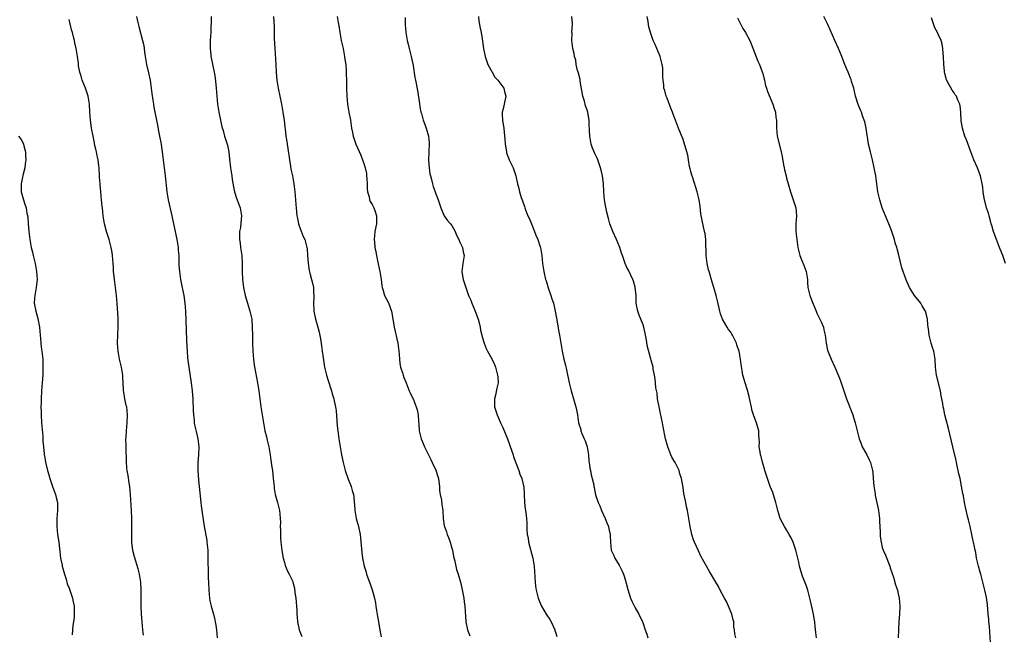
# Model space of a CAD drawing. Units: inches. Extents: x 2559000 to 2562000, y 1509000 to 1512000.
# Drawn here: x 2559267 to 2559514, y 1510988 to 1511142 of the extents above; entities that cross this region are included whole.
import ezdxf

# ---------------------------------------------------------------- set-up
doc = ezdxf.new("R2010")
doc.units = ezdxf.units.IN
doc.header["$MEASUREMENT"] = 0
doc.layers.add('LD25591509_10ft', color=113, linetype='Continuous')

msp = doc.modelspace()

# ---------------------------------------------------------------- linework, layer by layer
at = {"layer": 'LD25591509_10ft'}
for points, elevation in [([(2559295.89, 1511143), (2559296.17, 1511141.83), (2559296.5, 1511140.5), (2559297.43, 1511137), (2559297.71, 1511135.71), (2559297.81, 1511135), (2559297.91, 1511134.09), (2559298.08, 1511133), (2559298.44, 1511131), (2559298.91, 1511128.91), (2559299.29, 1511127), (2559299.57, 1511125), (2559299.72, 1511123.72), (2559300, 1511122), (2559300.14, 1511121), (2559300.27, 1511120.27), (2559301.28, 1511115.28), (2559301.37, 1511114.63), (2559301.7, 1511113), (2559302.08, 1511111), (2559302.17, 1511110.17), (2559302.36, 1511109), (2559302.39, 1511108.39), (2559303.13, 1511103), (2559303.52, 1511099), (2559303.88, 1511097), (2559304.78, 1511093), (2559306.04, 1511087), (2559306.35, 1511085), (2559306.38, 1511084.38), (2559306.49, 1511083), (2559306.56, 1511080.56), (2559306.68, 1511079), (2559306.97, 1511076.97), (2559307.28, 1511075.28), (2559307.74, 1511073), (2559308.02, 1511071), (2559308.16, 1511069), (2559308.35, 1511064.35), (2559308.45, 1511061.55), (2559308.58, 1511059), (2559308.71, 1511057.29), (2559308.99, 1511055), (2559309.59, 1511051), (2559309.85, 1511049), (2559309.93, 1511047.94), (2559310.03, 1511047), (2559310.04, 1511046.04), (2559310.11, 1511045), (2559310.12, 1511044.12), (2559310.19, 1511043), (2559310.34, 1511041.66), (2559310.4, 1511041), (2559310.48, 1511040.48), (2559310.85, 1511038.85), (2559311.29, 1511037), (2559311.53, 1511035), (2559311.47, 1511033), (2559311.3, 1511031), (2559311.25, 1511029), (2559311.43, 1511026.57), (2559311.61, 1511025), (2559312.02, 1511021), (2559312.13, 1511020.13), (2559312.91, 1511015), (2559313.51, 1511011.51), (2559313.58, 1511011), (2559313.62, 1511010.38), (2559313.76, 1511009), (2559313.83, 1511006.17), (2559313.85, 1511003.85), (2559313.89, 1511002.11), (2559313.93, 1511001), (2559314.03, 1510999), (2559314.23, 1510997), (2559314.32, 1510996.32), (2559314.64, 1510995), (2559315.2, 1510993), (2559315.52, 1510991.52), (2559315.66, 1510991), (2559315.82, 1510990.18), (2559315.99, 1510989), (2559316.05, 1510988.05), (2559316.17, 1510987)], 9160), ([(2559314.65, 1511143), (2559314.64, 1511141.36), (2559314.59, 1511140.59), (2559314.52, 1511139), (2559314.38, 1511137), (2559314.38, 1511136.38), (2559314.35, 1511135), (2559314.51, 1511133.49), (2559314.59, 1511133), (2559314.67, 1511132.67), (2559315.4, 1511129), (2559315.62, 1511127.62), (2559315.89, 1511125), (2559316.05, 1511123), (2559316.23, 1511121), (2559316.54, 1511119), (2559316.95, 1511116.95), (2559317.32, 1511115.32), (2559317.62, 1511114.38), (2559317.97, 1511113), (2559318.2, 1511112.2), (2559318.69, 1511110.69), (2559319.04, 1511109), (2559319.21, 1511107.21), (2559319.46, 1511105), (2559319.81, 1511103), (2559319.93, 1511102.07), (2559320.26, 1511100.26), (2559320.45, 1511099), (2559321, 1511097.4), (2559321.12, 1511097), (2559321.66, 1511095.66), (2559321.9, 1511095), (2559322.25, 1511093), (2559322.14, 1511092.14), (2559321.97, 1511090.03), (2559321.76, 1511089), (2559321.72, 1511087.72), (2559321.76, 1511087), (2559321.9, 1511086.1), (2559322.03, 1511085), (2559322.29, 1511083), (2559322.4, 1511081), (2559322.43, 1511079), (2559322.53, 1511077), (2559322.78, 1511075), (2559323.19, 1511073), (2559323.75, 1511071), (2559324.37, 1511069), (2559324.81, 1511067), (2559324.96, 1511064.96), (2559324.97, 1511063), (2559325, 1511061), (2559325.07, 1511059), (2559325.22, 1511057), (2559325.44, 1511055.44), (2559325.74, 1511053.74), (2559326.25, 1511051), (2559326.59, 1511049), (2559326.87, 1511047), (2559327.12, 1511045), (2559327.41, 1511043), (2559327.73, 1511041), (2559328.12, 1511039), (2559328.49, 1511037.51), (2559328.68, 1511036.68), (2559329.11, 1511035), (2559329.45, 1511033), (2559329.61, 1511031.61), (2559329.7, 1511031), (2559329.85, 1511029.85), (2559329.98, 1511029), (2559330.08, 1511028.08), (2559330.22, 1511027), (2559330.4, 1511025), (2559330.47, 1511024.47), (2559330.71, 1511023), (2559331.28, 1511021), (2559331.63, 1511019.63), (2559331.77, 1511019), (2559331.82, 1511018.18), (2559331.96, 1511017), (2559331.99, 1511015.99), (2559331.97, 1511015), (2559331.99, 1511014.01), (2559332.06, 1511012.06), (2559332.15, 1511011), (2559332.31, 1511009.69), (2559332.37, 1511009), (2559332.44, 1511008.44), (2559332.72, 1511007), (2559333, 1511005.93), (2559333.21, 1511005.21), (2559333.31, 1511005), (2559333.77, 1511003.77), (2559334.23, 1511003), (2559335, 1511001.37), (2559335.13, 1511001), (2559335.5, 1510999.5), (2559335.63, 1510998.37), (2559335.84, 1510997), (2559336.03, 1510995), (2559336.1, 1510993.9), (2559336.13, 1510993), (2559336.19, 1510992.19), (2559336.31, 1510991), (2559336.75, 1510989), (2559337.37, 1510987.37)], 9150), ([(2559330.3, 1511143), (2559330.43, 1511140.43), (2559330.47, 1511137.53), (2559330.57, 1511135), (2559330.86, 1511131), (2559330.95, 1511128.95), (2559331.1, 1511127), (2559331.45, 1511125), (2559331.89, 1511123), (2559332.29, 1511121), (2559332.63, 1511119), (2559332.93, 1511116.93), (2559333, 1511116.22), (2559333.15, 1511115.15), (2559333.16, 1511114.84), (2559333.4, 1511113), (2559333.64, 1511111.64), (2559333.7, 1511111), (2559333.9, 1511109.9), (2559334.3, 1511107), (2559334.56, 1511105.44), (2559334.65, 1511104.65), (2559335, 1511103), (2559335.37, 1511101), (2559335.62, 1511099), (2559335.79, 1511097), (2559335.84, 1511095.84), (2559335.92, 1511095), (2559336.05, 1511093.95), (2559336.13, 1511093), (2559336.27, 1511092.27), (2559336.58, 1511091), (2559337, 1511089.75), (2559337.74, 1511087.74), (2559338.09, 1511087), (2559338.65, 1511085), (2559338.7, 1511084.7), (2559338.83, 1511083), (2559338.93, 1511081.07), (2559339.21, 1511079.21), (2559339.4, 1511078.6), (2559339.84, 1511077), (2559340.06, 1511076.06), (2559340.27, 1511075), (2559340.28, 1511073.72), (2559340.35, 1511073), (2559340.35, 1511072.35), (2559340.28, 1511071), (2559340.4, 1511069), (2559340.83, 1511067), (2559341.41, 1511065), (2559341.75, 1511063.75), (2559342.08, 1511062.08), (2559342.33, 1511060.33), (2559342.48, 1511059), (2559342.7, 1511057.3), (2559343.09, 1511055), (2559343.56, 1511053), (2559343.88, 1511051.88), (2559344.79, 1511049), (2559345, 1511048.24), (2559345.31, 1511047.31), (2559345.4, 1511047), (2559345.47, 1511046.53), (2559345.83, 1511045), (2559346, 1511044), (2559346.27, 1511040.27), (2559346.41, 1511039), (2559346.65, 1511037), (2559346.97, 1511035), (2559347.32, 1511033), (2559347.74, 1511031), (2559348.26, 1511029), (2559349, 1511026.82), (2559349.75, 1511025), (2559350.04, 1511024.04), (2559350.31, 1511023), (2559350.41, 1511022.41), (2559350.5, 1511021), (2559350.55, 1511020.55), (2559350.64, 1511019), (2559351.04, 1511017), (2559351.59, 1511015), (2559351.99, 1511013), (2559352.09, 1511012.09), (2559352.43, 1511008.43), (2559352.62, 1511007), (2559353.01, 1511005), (2559353.5, 1511003.5), (2559353.64, 1511003), (2559353.96, 1511002.04), (2559354.35, 1511001), (2559354.54, 1511000.54), (2559355.03, 1510999.03), (2559355.58, 1510997), (2559355.82, 1510995.82), (2559355.96, 1510995), (2559356.12, 1510993.88), (2559356.37, 1510992.37), (2559356.57, 1510991), (2559356.92, 1510988.92), (2559357.24, 1510987.24)], 9140), ([(2559346.27, 1511143), (2559346.53, 1511141.47), (2559346.7, 1511140.7), (2559346.91, 1511139), (2559347, 1511138.5), (2559347.27, 1511137), (2559347.61, 1511135.61), (2559347.72, 1511135), (2559348.11, 1511133), (2559348.18, 1511132.18), (2559348.38, 1511131), (2559348.52, 1511129.48), (2559348.54, 1511128.54), (2559348.6, 1511127), (2559348.61, 1511125), (2559348.67, 1511123), (2559348.85, 1511121), (2559349.18, 1511119), (2559349.56, 1511117), (2559349.87, 1511115), (2559350.08, 1511113.92), (2559350.24, 1511113), (2559350.9, 1511111), (2559352.21, 1511108.21), (2559353, 1511105.87), (2559353.26, 1511105), (2559353.56, 1511103.56), (2559353.64, 1511103), (2559353.7, 1511102.3), (2559353.75, 1511101), (2559353.76, 1511099.76), (2559353.84, 1511099), (2559354.23, 1511097.77), (2559354.39, 1511097), (2559354.56, 1511096.56), (2559355, 1511095.85), (2559355.27, 1511095.27), (2559355.42, 1511095), (2559355.67, 1511094.33), (2559356.12, 1511093), (2559356.11, 1511091), (2559355.73, 1511089), (2559355.54, 1511087), (2559355.57, 1511086.43), (2559355.73, 1511085), (2559355.97, 1511083.97), (2559356.1, 1511083), (2559356.37, 1511081.63), (2559356.96, 1511079), (2559357.28, 1511077), (2559357.44, 1511075.44), (2559357.52, 1511075), (2559357.77, 1511074.23), (2559358.14, 1511073), (2559359.13, 1511071.13), (2559359.84, 1511069), (2559360.43, 1511065.57), (2559360.5, 1511065), (2559361.47, 1511061), (2559361.74, 1511059), (2559361.83, 1511058.17), (2559361.86, 1511057), (2559361.93, 1511055.93), (2559362.14, 1511055), (2559362.68, 1511053.32), (2559362.76, 1511053), (2559363, 1511052.34), (2559363.52, 1511051), (2559364.33, 1511049), (2559364.53, 1511048.53), (2559365, 1511047.61), (2559365.27, 1511047), (2559366.07, 1511045), (2559366.27, 1511044.27), (2559366.53, 1511043), (2559366.65, 1511041.35), (2559366.72, 1511040.72), (2559366.83, 1511039), (2559367.29, 1511037), (2559367.85, 1511035.85), (2559368.15, 1511035), (2559369.13, 1511033), (2559369.77, 1511031.77), (2559370.11, 1511031), (2559371, 1511029.1), (2559371.52, 1511027.52), (2559371.64, 1511027), (2559371.76, 1511026.24), (2559371.89, 1511025), (2559371.91, 1511023.91), (2559372.1, 1511023), (2559372.43, 1511021.57), (2559372.51, 1511020.51), (2559372.76, 1511019), (2559372.85, 1511017), (2559373.12, 1511015.12), (2559373.14, 1511015), (2559373.64, 1511013.64), (2559373.82, 1511013), (2559374.21, 1511012.21), (2559374.58, 1511011), (2559375, 1511009.53), (2559375.14, 1511009), (2559375.46, 1511007.46), (2559375.74, 1511006.26), (2559376, 1511005), (2559376.21, 1511004.21), (2559376.59, 1511003), (2559377.17, 1511001), (2559377.51, 1510999.51), (2559377.77, 1510998.23), (2559377.98, 1510997), (2559378.08, 1510996.08), (2559378.25, 1510995), (2559378.37, 1510993.63), (2559378.43, 1510992.43), (2559378.53, 1510991), (2559378.96, 1510989), (2559379.52, 1510987.52)], 9130), ([(2559363.26, 1511142.74), (2559363.31, 1511141), (2559363.44, 1511139), (2559363.77, 1511137), (2559364.04, 1511136.04), (2559364.29, 1511135), (2559364.84, 1511133), (2559365.3, 1511130.7), (2559365.73, 1511127.73), (2559365.91, 1511127), (2559366.42, 1511124.42), (2559366.86, 1511121.14), (2559367, 1511120.3), (2559367.26, 1511119), (2559367.38, 1511118.62), (2559367.83, 1511117), (2559368.13, 1511116.13), (2559368.55, 1511115), (2559369.13, 1511113), (2559369.32, 1511111.32), (2559369.32, 1511111), (2559369.25, 1511109.25), (2559369.22, 1511109), (2559369.16, 1511106.84), (2559369.3, 1511105), (2559369.52, 1511103.52), (2559369.62, 1511103), (2559369.89, 1511102.11), (2559370.14, 1511101), (2559370.31, 1511100.31), (2559370.84, 1511099), (2559371, 1511098.53), (2559371.58, 1511097), (2559372.23, 1511095), (2559373, 1511093.16), (2559373.09, 1511093), (2559373.86, 1511091.86), (2559374.64, 1511091), (2559375, 1511090.53), (2559375.84, 1511089), (2559376.15, 1511088.15), (2559376.73, 1511087), (2559377, 1511086.37), (2559377.66, 1511085), (2559377.89, 1511083.89), (2559378.14, 1511083), (2559377.96, 1511082.04), (2559377.8, 1511081), (2559377.63, 1511079.63), (2559377.52, 1511079), (2559377.61, 1511078.39), (2559377.86, 1511077), (2559378.5, 1511075), (2559379.2, 1511073), (2559379.76, 1511071.76), (2559380.01, 1511071), (2559380.89, 1511069), (2559381.48, 1511067.48), (2559381.63, 1511067), (2559381.88, 1511066.12), (2559382.13, 1511065), (2559382.23, 1511064.23), (2559382.56, 1511063), (2559382.63, 1511062.63), (2559383.1, 1511061), (2559383.64, 1511059.64), (2559383.93, 1511059), (2559385, 1511057.08), (2559385.68, 1511055.68), (2559385.93, 1511055), (2559386.5, 1511053), (2559386.51, 1511052.51), (2559386.61, 1511051), (2559386.3, 1511049.7), (2559385.92, 1511047.92), (2559385.68, 1511047), (2559385.69, 1511046.31), (2559385.75, 1511045), (2559386.36, 1511043), (2559387.25, 1511041), (2559387.82, 1511039.82), (2559389, 1511037), (2559390.09, 1511033.91), (2559390.37, 1511033), (2559390.49, 1511032.49), (2559391.8, 1511029), (2559392.08, 1511028.08), (2559392.55, 1511027), (2559393, 1511025.16), (2559393.04, 1511025), (2559393.14, 1511023), (2559393.2, 1511021), (2559393.4, 1511019.4), (2559393.55, 1511018.45), (2559393.74, 1511017), (2559393.82, 1511015.82), (2559393.82, 1511014.18), (2559393.93, 1511013), (2559394.12, 1511012.12), (2559394.26, 1511011), (2559395.32, 1511007), (2559395.63, 1511005), (2559395.91, 1511001), (2559396.03, 1511000.03), (2559396.18, 1510999), (2559396.66, 1510997), (2559397, 1510996.12), (2559397.48, 1510995), (2559398.65, 1510993), (2559399.58, 1510991.58), (2559399.89, 1510991), (2559400.82, 1510989), (2559400.85, 1510988.85), (2559401, 1510988.41), (2559401.32, 1510987.32)], 9120), ([(2559381.66, 1511143), (2559381.82, 1511141.82), (2559382.1, 1511140.1), (2559382.33, 1511139), (2559382.6, 1511137.4), (2559382.94, 1511134.94), (2559383.35, 1511133), (2559384.07, 1511131), (2559385.1, 1511129), (2559385.81, 1511127.81), (2559386.55, 1511127), (2559388.01, 1511125), (2559388.18, 1511124.18), (2559388.54, 1511123), (2559387.85, 1511119.85), (2559387.63, 1511119), (2559387.62, 1511118.38), (2559387.69, 1511117), (2559387.88, 1511115.88), (2559388.01, 1511115), (2559388.1, 1511113.9), (2559388.29, 1511112.29), (2559388.35, 1511111), (2559388.7, 1511109), (2559388.76, 1511108.76), (2559389.28, 1511107.28), (2559389.43, 1511107), (2559389.84, 1511106.16), (2559390.37, 1511105), (2559390.54, 1511104.54), (2559391.02, 1511103.02), (2559391.47, 1511101), (2559391.81, 1511099.81), (2559391.99, 1511099), (2559392.42, 1511097.58), (2559392.64, 1511097), (2559392.76, 1511096.76), (2559393.27, 1511095.27), (2559393.33, 1511095), (2559393.52, 1511094.48), (2559394.1, 1511093), (2559394.39, 1511092.39), (2559395, 1511090.94), (2559395.78, 1511089), (2559396.09, 1511088.09), (2559396.6, 1511087), (2559397.19, 1511085.19), (2559397.27, 1511085), (2559397.49, 1511083.49), (2559397.59, 1511083), (2559397.79, 1511081), (2559398.07, 1511079), (2559398.52, 1511077), (2559398.63, 1511076.63), (2559399, 1511075.55), (2559399.13, 1511075.13), (2559399.86, 1511073), (2559400.12, 1511072.12), (2559400.48, 1511071), (2559400.97, 1511069), (2559401.28, 1511067.28), (2559401.87, 1511063.87), (2559402.05, 1511063), (2559402.37, 1511061), (2559402.47, 1511060.47), (2559402.68, 1511059), (2559403.1, 1511057), (2559403.49, 1511055.49), (2559403.73, 1511054.27), (2559404.42, 1511051), (2559404.93, 1511049), (2559405.56, 1511047), (2559405.87, 1511045.87), (2559406.14, 1511045), (2559406.26, 1511044.26), (2559406.5, 1511043), (2559406.8, 1511041), (2559407.34, 1511039.34), (2559407.4, 1511039), (2559407.64, 1511038.36), (2559408.24, 1511037), (2559408.45, 1511036.45), (2559408.92, 1511035), (2559409.28, 1511033), (2559409.41, 1511031.41), (2559409.47, 1511031), (2559409.61, 1511029.61), (2559409.77, 1511029), (2559409.93, 1511027.93), (2559410.24, 1511027), (2559410.59, 1511025.41), (2559410.66, 1511025), (2559410.73, 1511024.73), (2559411.08, 1511022.92), (2559411.71, 1511021), (2559412.15, 1511020.15), (2559412.55, 1511019), (2559413.47, 1511017), (2559413.9, 1511015.9), (2559414.28, 1511015), (2559414.36, 1511014.36), (2559414.71, 1511013), (2559414.69, 1511012.69), (2559414.77, 1511011), (2559415.01, 1511009), (2559415.66, 1511007.66), (2559415.91, 1511007), (2559417, 1511005.22), (2559417.73, 1511003.73), (2559418.04, 1511003), (2559418.56, 1511001.44), (2559418.68, 1511001), (2559418.73, 1511000.73), (2559419.14, 1510999.14), (2559419.84, 1510997), (2559420.19, 1510996.19), (2559421, 1510994.52), (2559421.89, 1510993), (2559422.88, 1510990.88), (2559423.51, 1510989), (2559423.93, 1510987.93), (2559424.2, 1510987)], 9110), ([(2559446.29, 1510987), (2559445.99, 1510987.99), (2559445.92, 1510989), (2559445.76, 1510989.76), (2559445.72, 1510991), (2559445.57, 1510991.57), (2559445.23, 1510993), (2559445, 1510993.52), (2559444, 1510996), (2559443.38, 1510997), (2559442.33, 1510999), (2559441.92, 1510999.92), (2559441.23, 1511001), (2559439.68, 1511003.68), (2559438.87, 1511005), (2559438.19, 1511006.19), (2559437.5, 1511007.5), (2559436.86, 1511008.86), (2559435.92, 1511011), (2559435.66, 1511011.66), (2559435.23, 1511013), (2559434.76, 1511015), (2559434.09, 1511019), (2559433.89, 1511019.89), (2559433.69, 1511021), (2559433.22, 1511023.22), (2559433, 1511024.76), (2559432.62, 1511027), (2559432.21, 1511028.21), (2559432, 1511029), (2559430.99, 1511031), (2559430.24, 1511032.24), (2559429.92, 1511033), (2559429.16, 1511035), (2559428.63, 1511037), (2559428.01, 1511040.01), (2559427.83, 1511041), (2559427.36, 1511043.36), (2559427.01, 1511045), (2559426.64, 1511047), (2559426.48, 1511048.48), (2559426.22, 1511049.78), (2559426.1, 1511051), (2559426.03, 1511052.03), (2559425.82, 1511053), (2559425.55, 1511054.45), (2559425.5, 1511055), (2559425, 1511056.75), (2559424.92, 1511057.08), (2559424.05, 1511060.05), (2559423.77, 1511062.23), (2559423.61, 1511063), (2559423.49, 1511063.49), (2559423.2, 1511065), (2559423, 1511065.61), (2559422.45, 1511067), (2559422.02, 1511068.02), (2559421.65, 1511069), (2559421.28, 1511071), (2559421.23, 1511073), (2559421.03, 1511075.03), (2559420.58, 1511076.58), (2559420.42, 1511077), (2559419.8, 1511078.2), (2559419.33, 1511079.33), (2559419, 1511079.86), (2559418.49, 1511081), (2559418.26, 1511081.74), (2559417.81, 1511083), (2559417.57, 1511083.57), (2559417.11, 1511085), (2559416.31, 1511087), (2559415.43, 1511089), (2559415, 1511090.1), (2559414.67, 1511091), (2559414.29, 1511092.29), (2559413.89, 1511093.89), (2559413.55, 1511095.55), (2559413.34, 1511097), (2559413.17, 1511099), (2559413.05, 1511101.05), (2559412.8, 1511103), (2559412.46, 1511104.46), (2559412.34, 1511105), (2559411.63, 1511107), (2559411.44, 1511107.44), (2559410.79, 1511108.79), (2559410.25, 1511110.25), (2559409.99, 1511111), (2559409.61, 1511113), (2559409.58, 1511114.42), (2559409.53, 1511115), (2559409.46, 1511115.46), (2559409.45, 1511117), (2559409.12, 1511118.88), (2559409, 1511119.29), (2559408.57, 1511120.57), (2559408.28, 1511121.72), (2559407.9, 1511123), (2559407.19, 1511126.81), (2559407.16, 1511127.16), (2559406.8, 1511128.8), (2559406.71, 1511129), (2559406.57, 1511129.43), (2559406.23, 1511131), (2559406.09, 1511132.09), (2559405.81, 1511133), (2559405.72, 1511133.72), (2559405.38, 1511135), (2559405.08, 1511137), (2559405.17, 1511138.83), (2559405.11, 1511139.11), (2559405.3, 1511141), (2559405.26, 1511141.26), (2559405.15, 1511143)], 9100), ([(2559466.5, 1510987), (2559466.35, 1510988.35), (2559466.15, 1510989.85), (2559466.03, 1510991), (2559465.9, 1510991.9), (2559465.72, 1510993), (2559465.26, 1510995.26), (2559465, 1510996.3), (2559464.85, 1510997), (2559464.31, 1510999), (2559464, 1511000), (2559463, 1511002.49), (2559462.82, 1511003), (2559462.43, 1511004.43), (2559462.25, 1511005), (2559462.04, 1511006.04), (2559461.31, 1511009), (2559460.66, 1511011), (2559460.14, 1511012.14), (2559459.67, 1511013), (2559459, 1511014.15), (2559458.45, 1511015), (2559457.93, 1511015.93), (2559457.4, 1511017), (2559457, 1511018.17), (2559456.76, 1511019), (2559456.27, 1511021), (2559455.91, 1511022.09), (2559455.49, 1511023.49), (2559454.87, 1511025), (2559454.16, 1511027), (2559453.52, 1511029), (2559453.41, 1511029.41), (2559453, 1511030.75), (2559452.57, 1511032.57), (2559452.45, 1511033), (2559452.32, 1511033.68), (2559452.14, 1511035), (2559452.15, 1511036.15), (2559452.12, 1511037), (2559452.06, 1511037.94), (2559452.03, 1511039), (2559451.46, 1511041), (2559451, 1511042.07), (2559450.66, 1511043), (2559450.26, 1511044.26), (2559450.15, 1511045), (2559449.96, 1511046.04), (2559449.59, 1511047.59), (2559449.16, 1511049.16), (2559448.56, 1511051), (2559448.03, 1511053), (2559447.87, 1511054.13), (2559447.61, 1511055.61), (2559447.46, 1511057), (2559447.07, 1511059), (2559446.52, 1511060.52), (2559446.39, 1511061), (2559445.42, 1511063), (2559445.27, 1511063.27), (2559445, 1511063.73), (2559444.44, 1511064.44), (2559444.05, 1511065), (2559442.91, 1511067), (2559442.39, 1511068.39), (2559442.22, 1511069), (2559441.62, 1511071.62), (2559441.3, 1511073), (2559440.72, 1511075), (2559440.31, 1511076.32), (2559439.54, 1511079), (2559439.42, 1511079.42), (2559439.07, 1511081), (2559438.82, 1511083), (2559438.74, 1511086.74), (2559438.72, 1511087), (2559438.52, 1511088.52), (2559438.43, 1511089), (2559437.8, 1511091.8), (2559437.51, 1511093.51), (2559437.27, 1511095.27), (2559437.02, 1511097), (2559436.55, 1511099), (2559435.45, 1511102.55), (2559435.22, 1511103.22), (2559435, 1511104.06), (2559434.78, 1511104.78), (2559434.66, 1511105.34), (2559434.34, 1511107), (2559434.18, 1511108.18), (2559433.98, 1511109), (2559433.54, 1511110.46), (2559433.41, 1511111), (2559433, 1511112.11), (2559432.43, 1511113.57), (2559431.87, 1511115), (2559431.61, 1511115.61), (2559431.12, 1511117), (2559430.52, 1511118.52), (2559430.35, 1511119), (2559429.96, 1511119.96), (2559429, 1511122.47), (2559428.81, 1511123), (2559428.41, 1511124.41), (2559428.23, 1511125), (2559428.15, 1511125.85), (2559427.98, 1511127), (2559427.9, 1511127.9), (2559427.94, 1511129), (2559427.9, 1511130.1), (2559427.81, 1511131), (2559427.3, 1511133), (2559426.01, 1511136.01), (2559425.55, 1511137), (2559424.84, 1511139), (2559424.45, 1511140.45), (2559424.31, 1511141), (2559424.22, 1511141.78), (2559424.04, 1511143)], 9090), ([(2559446.66, 1511142.66), (2559447.5, 1511141), (2559448.03, 1511140.03), (2559448.67, 1511139), (2559449.76, 1511137), (2559450.12, 1511136.12), (2559451.81, 1511131.81), (2559452.19, 1511131), (2559452.89, 1511129.11), (2559453, 1511128.72), (2559453.32, 1511127.32), (2559453.42, 1511127), (2559453.72, 1511125.72), (2559453.96, 1511125), (2559454.2, 1511124.2), (2559455.54, 1511121), (2559455.89, 1511119.89), (2559456.19, 1511119), (2559456.32, 1511117.68), (2559456.41, 1511117), (2559456.43, 1511115), (2559456.64, 1511113), (2559457.6, 1511109), (2559457.85, 1511107.85), (2559458.21, 1511105.79), (2559458.37, 1511105), (2559458.5, 1511104.5), (2559458.84, 1511103), (2559459, 1511102.44), (2559459.35, 1511101), (2559459.93, 1511099), (2559460.49, 1511097.51), (2559460.74, 1511096.74), (2559461, 1511095.98), (2559461.31, 1511095), (2559461.47, 1511093), (2559461.33, 1511091), (2559461.32, 1511089), (2559461.52, 1511087), (2559461.69, 1511085.69), (2559461.82, 1511085), (2559462.04, 1511084.04), (2559462.34, 1511083), (2559463, 1511081.36), (2559463.17, 1511081), (2559463.68, 1511079.68), (2559463.91, 1511079), (2559464.04, 1511077.96), (2559464.19, 1511077), (2559464.26, 1511076.26), (2559464.35, 1511075), (2559464.79, 1511073), (2559465.53, 1511071), (2559466.39, 1511069), (2559466.56, 1511068.56), (2559467.2, 1511067.2), (2559467.33, 1511067), (2559467.64, 1511066.36), (2559468.21, 1511065), (2559468.34, 1511064.34), (2559468.66, 1511063), (2559468.89, 1511061), (2559469.26, 1511059.26), (2559469.34, 1511059), (2559469.62, 1511058.38), (2559470.16, 1511057), (2559471.09, 1511055), (2559472.22, 1511052.22), (2559472.64, 1511051), (2559473, 1511050.01), (2559473.74, 1511047.74), (2559474.01, 1511047), (2559474.67, 1511045.33), (2559474.84, 1511044.84), (2559475, 1511044.48), (2559475.4, 1511043.4), (2559475.59, 1511043), (2559475.89, 1511042.11), (2559476.21, 1511041), (2559476.65, 1511039), (2559477.16, 1511037), (2559477.7, 1511035.69), (2559477.95, 1511035), (2559479, 1511033.11), (2559479.71, 1511031.71), (2559480, 1511031), (2559480.33, 1511029.67), (2559480.52, 1511029), (2559480.58, 1511028.58), (2559480.72, 1511027), (2559480.86, 1511025.14), (2559481.18, 1511023.18), (2559481.22, 1511022.78), (2559481.86, 1511019.86), (2559482, 1511019), (2559482.26, 1511017), (2559482.26, 1511016.26), (2559482.37, 1511015), (2559482.48, 1511013.52), (2559482.46, 1511013), (2559482.47, 1511012.47), (2559482.67, 1511011), (2559483, 1511009.71), (2559483.21, 1511009), (2559483.76, 1511007.76), (2559484.87, 1511005), (2559485, 1511004.59), (2559485.76, 1511002.24), (2559486.34, 1511000.34), (2559486.78, 1510999), (2559487, 1510998.1), (2559487.25, 1510997), (2559487.39, 1510995), (2559487.28, 1510993), (2559487.12, 1510991.12), (2559487.03, 1510989), (2559486.97, 1510987)], 9080), ([(2559510.14, 1510985.86), (2559509.86, 1510989.86), (2559509.73, 1510991), (2559509.68, 1510991.68), (2559509.53, 1510993), (2559509.35, 1510995.35), (2559509.12, 1510997.12), (2559508.72, 1510999), (2559508.24, 1511001), (2559507.98, 1511002.02), (2559507.71, 1511003), (2559507.54, 1511003.54), (2559507.13, 1511005), (2559506.66, 1511007), (2559506.42, 1511008.42), (2559506.28, 1511009), (2559506.1, 1511009.9), (2559505.91, 1511011), (2559505.74, 1511011.74), (2559505.48, 1511013), (2559505.05, 1511014.95), (2559504.62, 1511016.62), (2559504.4, 1511017.6), (2559503.83, 1511019.83), (2559503.61, 1511021), (2559503.35, 1511022.65), (2559503.22, 1511023.22), (2559502.9, 1511025.1), (2559502.49, 1511027), (2559502.2, 1511028.2), (2559501.61, 1511031), (2559501.52, 1511031.52), (2559500.68, 1511035), (2559499.61, 1511039.61), (2559499, 1511041.79), (2559498.69, 1511043), (2559498.39, 1511044.39), (2559498.27, 1511045), (2559498.14, 1511045.86), (2559497.78, 1511047.78), (2559497.57, 1511049), (2559496.57, 1511053), (2559496.32, 1511055), (2559496.23, 1511057), (2559495.91, 1511059), (2559495.68, 1511059.68), (2559495.29, 1511061), (2559494.74, 1511063), (2559494.58, 1511064.58), (2559494.49, 1511065), (2559494.41, 1511065.59), (2559494.36, 1511067), (2559494.08, 1511068.08), (2559493.82, 1511069), (2559493.51, 1511069.51), (2559493, 1511070.4), (2559492.62, 1511071), (2559491.11, 1511073), (2559489.81, 1511075), (2559488.94, 1511076.94), (2559487.93, 1511079.93), (2559487.21, 1511082.79), (2559487.11, 1511083.11), (2559486.68, 1511084.68), (2559486.61, 1511085), (2559486.22, 1511086.22), (2559486.02, 1511087), (2559485.39, 1511089), (2559485, 1511090.12), (2559484.67, 1511091), (2559482.99, 1511095), (2559482.35, 1511097), (2559481.91, 1511099), (2559481.6, 1511101), (2559481.33, 1511103), (2559480.99, 1511105), (2559480.54, 1511107), (2559480, 1511109), (2559479.54, 1511111), (2559478.97, 1511115), (2559478.57, 1511116.57), (2559478.48, 1511117), (2559478.06, 1511118.06), (2559477.77, 1511119), (2559477.52, 1511119.52), (2559476.96, 1511120.96), (2559476.29, 1511123), (2559475.82, 1511125), (2559475.28, 1511126.72), (2559475.16, 1511127.16), (2559475, 1511127.52), (2559474.39, 1511129), (2559474.01, 1511129.99), (2559473.42, 1511131.42), (2559472.86, 1511133), (2559471.99, 1511135), (2559471.08, 1511137), (2559469.37, 1511141), (2559469, 1511141.69), (2559468.35, 1511143)], 9070), ([(2559513.9, 1511081), (2559513.22, 1511083), (2559512.56, 1511084.56), (2559512.42, 1511085), (2559511.62, 1511087), (2559511.47, 1511087.47), (2559510.9, 1511089), (2559510.51, 1511090.51), (2559510.32, 1511091), (2559510.08, 1511092.08), (2559509.77, 1511093), (2559509.62, 1511093.62), (2559509.16, 1511095), (2559508.74, 1511096.74), (2559508.66, 1511097), (2559508.56, 1511097.44), (2559508.32, 1511099), (2559508.2, 1511100.2), (2559508.06, 1511101), (2559507.63, 1511103), (2559507.45, 1511103.45), (2559506.88, 1511105), (2559505.98, 1511107), (2559505.69, 1511107.69), (2559505.16, 1511109), (2559504.09, 1511112.09), (2559503.72, 1511113), (2559503.07, 1511115), (2559502.81, 1511116.8), (2559502.76, 1511117), (2559502.73, 1511118.73), (2559502.67, 1511119), (2559502.56, 1511120.55), (2559502.43, 1511121), (2559501.97, 1511122.03), (2559501.57, 1511123), (2559501.31, 1511123.31), (2559501, 1511123.82), (2559500.52, 1511124.52), (2559499.38, 1511126.62), (2559499.15, 1511127), (2559499.1, 1511127.1), (2559498.67, 1511128.67), (2559498.61, 1511129), (2559498.6, 1511129.4), (2559498.44, 1511131), (2559498.38, 1511133), (2559498.29, 1511133.71), (2559498.21, 1511135), (2559498.04, 1511136.04), (2559497.73, 1511137), (2559497, 1511138.55), (2559496.8, 1511139), (2559496.2, 1511140.2), (2559495.35, 1511142.65)], 9060), ([(2559297.66, 1510987.66), (2559297.5, 1510989), (2559297.29, 1510991), (2559297.15, 1510993), (2559297.07, 1510994.93), (2559297.07, 1510997), (2559297.09, 1510998.91), (2559297.11, 1510999.11), (2559297.01, 1511001), (2559296.64, 1511003), (2559296.31, 1511004.31), (2559295.39, 1511007.39), (2559295, 1511008.97), (2559294.75, 1511011), (2559294.7, 1511013), (2559294.74, 1511015), (2559294.75, 1511017), (2559294.66, 1511019), (2559294.41, 1511023), (2559294.23, 1511025), (2559294.08, 1511025.92), (2559293.8, 1511027.8), (2559293.59, 1511029), (2559293.52, 1511029.52), (2559293.36, 1511031.36), (2559293.27, 1511034.73), (2559293.27, 1511035), (2559293.29, 1511035.29), (2559293.26, 1511037), (2559293.3, 1511037.3), (2559293.39, 1511039), (2559293.59, 1511041), (2559293.66, 1511043), (2559293.45, 1511045), (2559293.35, 1511045.35), (2559292.98, 1511047), (2559292.69, 1511048.69), (2559292.66, 1511049), (2559292.66, 1511049.34), (2559292.5, 1511052.5), (2559292.46, 1511053), (2559292.1, 1511055), (2559291.62, 1511057), (2559291.27, 1511059), (2559291.14, 1511061), (2559291.2, 1511063), (2559291.3, 1511065), (2559291.3, 1511067), (2559291.27, 1511067.27), (2559291.06, 1511070.94), (2559290.91, 1511073), (2559290.65, 1511075), (2559290.35, 1511077), (2559290.27, 1511077.73), (2559290.16, 1511079), (2559290.12, 1511080.12), (2559290.06, 1511081), (2559289.9, 1511083), (2559289.79, 1511083.79), (2559289.59, 1511085), (2559289.05, 1511087.05), (2559288.41, 1511089), (2559287.9, 1511091), (2559287.57, 1511093), (2559287.36, 1511095), (2559287.31, 1511095.31), (2559287.16, 1511097), (2559286.93, 1511099), (2559286.76, 1511100.76), (2559286.76, 1511101), (2559286.66, 1511102.66), (2559286.66, 1511103), (2559286.54, 1511105), (2559286.46, 1511105.54), (2559286.27, 1511107), (2559286.07, 1511108.07), (2559285.84, 1511109), (2559285.7, 1511109.7), (2559285.37, 1511111), (2559285.33, 1511111.33), (2559285, 1511113), (2559284.65, 1511115), (2559284.43, 1511116.43), (2559284.35, 1511117), (2559284.22, 1511119), (2559284.13, 1511121), (2559283.78, 1511123), (2559283.11, 1511125), (2559282.3, 1511127), (2559282.02, 1511128.02), (2559281.68, 1511129), (2559281.39, 1511130.61), (2559281.32, 1511131.32), (2559281.11, 1511133), (2559280.77, 1511135), (2559280.42, 1511136.42), (2559280.31, 1511137), (2559280.1, 1511137.9), (2559279.81, 1511139), (2559279.63, 1511139.63), (2559279, 1511142.23)], 9170), ([(2559266.29, 1511113), (2559267, 1511112.14), (2559267.42, 1511111.42), (2559267.59, 1511111), (2559267.76, 1511110.24), (2559268.08, 1511109), (2559268.09, 1511108.09), (2559268.13, 1511107), (2559268.01, 1511105.99), (2559267.85, 1511105), (2559267.46, 1511103.46), (2559267.36, 1511103), (2559267.31, 1511102.69), (2559266.95, 1511101), (2559266.99, 1511099), (2559267.54, 1511097), (2559267.93, 1511095.93), (2559268.23, 1511095), (2559268.4, 1511093.6), (2559268.68, 1511092.68), (2559268.76, 1511091), (2559268.93, 1511089.07), (2559269.18, 1511087), (2559269.52, 1511085), (2559269.81, 1511083.81), (2559269.98, 1511083), (2559270.48, 1511081), (2559270.85, 1511079), (2559270.95, 1511077), (2559270.74, 1511075), (2559270.51, 1511073.49), (2559270.38, 1511073), (2559270.33, 1511072.33), (2559270.27, 1511071), (2559270.64, 1511069), (2559271.19, 1511067.19), (2559271.6, 1511065), (2559271.73, 1511063), (2559271.83, 1511062.17), (2559271.88, 1511061), (2559271.99, 1511059.99), (2559272.16, 1511059), (2559272.38, 1511057), (2559272.41, 1511056.41), (2559272.43, 1511055), (2559272.38, 1511053.62), (2559272.38, 1511053), (2559272.26, 1511051), (2559272.11, 1511049), (2559271.99, 1511047), (2559271.95, 1511046.05), (2559271.93, 1511045), (2559271.96, 1511043.96), (2559271.96, 1511043), (2559272.07, 1511041), (2559272.39, 1511037.61), (2559272.43, 1511037), (2559272.43, 1511036.43), (2559272.56, 1511035), (2559272.76, 1511033.24), (2559272.77, 1511033), (2559272.79, 1511032.79), (2559273.11, 1511031.11), (2559273.6, 1511029), (2559273.91, 1511027.91), (2559274.14, 1511027), (2559274.81, 1511025), (2559275.57, 1511023), (2559275.71, 1511022.29), (2559276.05, 1511021), (2559276.12, 1511020.12), (2559276.11, 1511019), (2559276, 1511018), (2559275.95, 1511017), (2559275.88, 1511015), (2559276, 1511014), (2559276.09, 1511013), (2559276.42, 1511011), (2559276.57, 1511009.43), (2559276.69, 1511008.69), (2559276.84, 1511007), (2559277.24, 1511005.24), (2559277.27, 1511005), (2559277.83, 1511003), (2559278.23, 1511001.76), (2559278.54, 1511000.54), (2559279, 1510999.49), (2559279.19, 1510999), (2559279.88, 1510997), (2559280.04, 1510996.05), (2559280.27, 1510995), (2559280.29, 1510993), (2559280.23, 1510992.23), (2559280.08, 1510991), (2559279.92, 1510990.08), (2559279.81, 1510989), (2559279.75, 1510987.75)], 9180)]:
    msp.add_lwpolyline(points, dxfattribs=dict(at, elevation=elevation))

doc.saveas('drawing.dxf')
